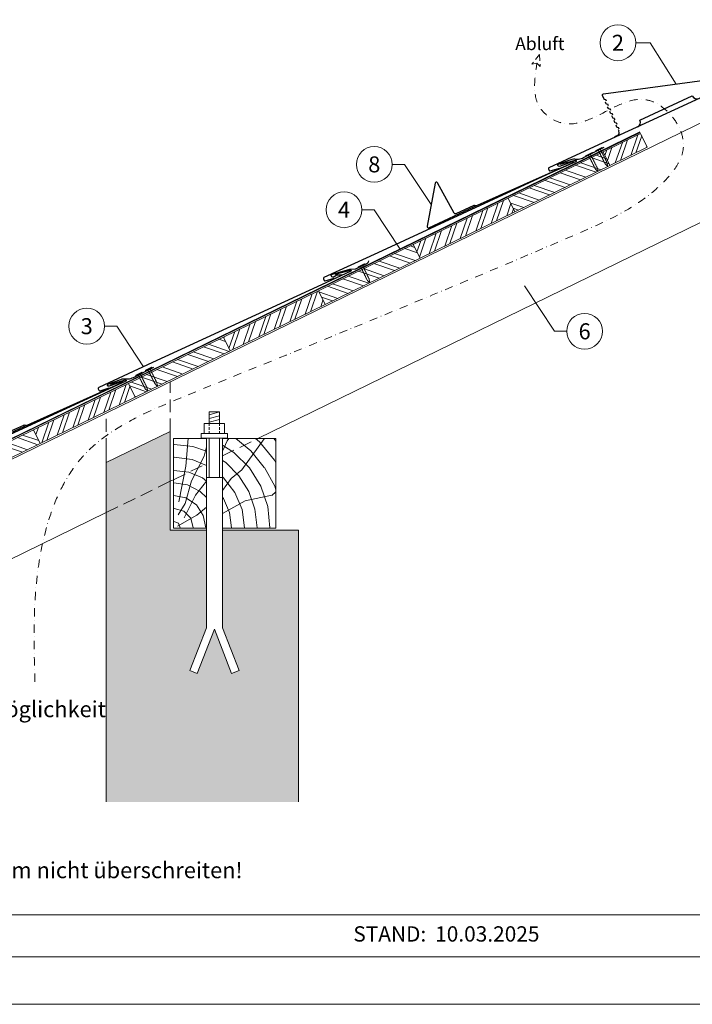
# Model space of a CAD drawing. Units: millimetres. Extents: x 0 to 70034, y 0 to 4832.
# Drawn here: x 23428 to 24479, y 0 to 1537 of the extents above; entities that cross this region are included whole.
import ezdxf
from ezdxf.enums import TextEntityAlignment as Align

# ---------------------------------------------------------------- set-up
doc = ezdxf.new("R2010")
doc.units = ezdxf.units.MM
for name, pattern in [('ACDINTGL', [3, 2, -1]), ('GESTRICHELT', [0.75, 0.5, -0.25]), ('STRICHPUNKT', [25.4, 12.7, -6.35, 0, -6.35]), ('Trennlage', [30, 12, -18])]:
    doc.linetypes.add(name, pattern=pattern)
for name, color, linetype, lineweight, true_color in [('01_PREFA-Dachprodukt', 12, 'Continuous', 25, 0xe1000f), ('01_PREFA-Hafte', 11, 'Continuous', 25, 0xff7f7f), ('02_Nägel', 11, 'Continuous', 15, 0xff7f7f), ('02_PREFA-Schneefang', 11, 'Continuous', 25, 0xff7f7f), ('04_Trennlage', 251, 'Continuous', 25, 0x505f69), ('04_Trennlage_Linie', 251, 'Continuous', 0, 0x505f69), ('06_Holz', 252, 'Continuous', 15, 0x8296a0), ('06_Holzschfraffur', 254, 'Continuous', 13, 0xdce6eb), ('07_Mauerwerk', 252, 'Continuous', 15, 0x8296a0), ('07_Mauerwerkschraffur', 254, 'Continuous', 13, 0xdce6eb), ('08_Bemassung', 251, 'Continuous', 5, 0x505f69), ('09_Luft', 252, 'Continuous', 5, 0x8296a0), ('10_Blattrahmen', 18, 'Continuous', 20, 0x000000), ('99_Text_3_DE', 251, 'Continuous', 5, 0x505f69)]:
    doc.layers.add(name, color=color, linetype=linetype, lineweight=lineweight, true_color=true_color)
doc.layers.add('99_Text_2_DE', color=7, linetype='Continuous')
doc.styles.add('Arial', font='arial.ttf')
doc.styles.add('PREFA_Standard', font='arial.ttf', dxfattribs={"height": 20})
doc.styles.get("Standard").update_dxf_attribs({"font": 'arial.ttf'})
pattern_1 = [(71, (16891.986, -1997.118), (-18.01213, 6.202073), []), (71, (16900.058, -1993.181), (-18.01213, 6.202073), [])]
pattern_2 = [(341, (16891.986, -1997.118), (6.202073, 18.01213), []), (341, (16895.923, -2005.19), (6.202073, 18.01213), [])]

# ---------------------------------------------------------------- blocks, each defined once
blk = doc.blocks.new('A$C4BAB4951')
for p, q in [((-23.7, 0), (-23.7, 0)), ((-23.4, 0.4), (-20.4, 1.3)), ((-20.3, 1.3), (-19.6, 1.4)), ((-3.7, 1.5), (-0.4, 1.5)), ((-0.4, 1.5), (0, 2)), ((-0.4, -1.5), (-0.4, 1.5)), ((0, -4.3), (0, 4.3)), ((0.7, -4.3), (0.7, 4.3)), ((-23.4, -0.4), (-20.4, -1.3)), ((-20.3, -1.3), (-19.6, -1.4)), ((-3.7, -1.5), (-0.4, -1.5)), ((-0.4, -1.5), (0, -2))]:
    blk.add_line(p, q)
at = {"extrusion": (0, 0, -1)}
for centre, radius, start, end in [((23.3, 0), 0.4, 360, 73.5064), ((20.3, 0.9), 0.4, 73.5064, 85.188), ((19.6, 1.9), 0.553, 244.5196, 270), ((18.6, -0.2), 1.8, 64.5196, 71.6711), ((19.1, 1.3), 0.17, 71.6711, 153.7368), ((18.9, 1.4), 0.0923, 267.8027, 333.7368), ((18.9, 1.9), 0.552, 244.5057, 269.6735), ((17.8, -0.2), 1.8, 64.5196, 71.6711), ((18.4, 1.3), 0.17, 71.6711, 153.7368), ((18.1, 1.4), 0.0923, 267.8027, 333.7368), ((18.1, 1.9), 0.551, 244.4964, 269.3324), ((17.1, -0.2), 1.8, 64.5196, 71.6711), ((17.6, 1.3), 0.17, 71.6711, 153.7368), ((17.4, 1.4), 0.0923, 267.8027, 333.7368), ((17.4, 1.9), 0.552, 244.5062, 269.673), ((16.4, -0.2), 1.8, 64.5196, 71.6711), ((16.9, 1.3), 0.17, 71.6711, 153.7368), ((16.7, 1.4), 0.0923, 267.8027, 333.7368), ((16.7, 1.9), 0.551, 244.4964, 269.3324), ((15.6, -0.2), 1.8, 64.5196, 71.6711), ((16.2, 1.3), 0.17, 71.6711, 153.7368), ((15.9, 1.4), 0.0923, 267.8027, 333.7368), ((15.9, 1.9), 0.552, 244.5057, 269.6735), ((14.9, -0.2), 1.8, 64.5196, 71.6711), ((15.4, 1.3), 0.17, 71.6711, 153.7368), ((15.2, 1.4), 0.0923, 267.8027, 333.7368), ((15.2, 1.9), 0.551, 244.4964, 269.3324), ((14.2, -0.2), 1.8, 64.5196, 71.6711), ((14.7, 1.3), 0.17, 71.6711, 153.7368), ((14.5, 1.4), 0.0923, 267.8027, 333.7368), ((14.5, 1.9), 0.552, 244.5057, 269.6735), ((13.4, -0.2), 1.8, 64.5196, 71.6711), ((14, 1.3), 0.17, 71.6711, 153.7368), ((13.7, 1.4), 0.0923, 267.8027, 333.7368), ((13.7, 1.9), 0.551, 244.4964, 269.3324), ((12.7, -0.2), 1.8, 64.5196, 71.6711), ((13.2, 1.3), 0.17, 71.6711, 153.7368), ((13, 1.4), 0.0923, 267.8027, 333.7368), ((13, 1.9), 0.552, 244.5057, 269.6735), ((12, -0.2), 1.8, 64.5196, 71.6711), ((12.5, 1.3), 0.17, 71.6711, 153.7368), ((12.3, 1.4), 0.0923, 267.8027, 333.7368), ((12.2, 1.9), 0.57, 244.7073, 270.3706), ((11.2, -0.2), 1.8, 64.5196, 71.6711), ((11.7, 1.3), 0.17, 71.6711, 153.7368), ((11.5, 1.4), 0.0923, 267.8027, 333.7368), ((11.5, 1.9), 0.551, 244.4964, 269.3324), ((10.5, -0.2), 1.8, 64.5196, 71.6711), ((11, 1.3), 0.17, 71.6711, 153.7368), ((10.8, 1.4), 0.0923, 267.8027, 333.7368), ((10.8, 1.9), 0.552, 244.5057, 269.6735), ((9.8, -0.2), 1.8, 64.5196, 71.6711), ((10.3, 1.3), 0.17, 71.6711, 153.7368), ((10, 1.4), 0.0923, 267.8027, 333.7368), ((10, 1.9), 0.551, 244.4964, 269.3324), ((9, -0.2), 1.8, 64.5196, 71.6711), ((9.5, 1.3), 0.17, 71.6711, 153.7368), ((9.3, 1.4), 0.0923, 267.8027, 333.7368), ((9.3, 1.9), 0.552, 244.5062, 269.673), ((8.3, -0.2), 1.8, 64.5196, 71.6711), ((8.8, 1.3), 0.17, 71.6711, 153.7368), ((8.6, 1.4), 0.0923, 267.8027, 333.7368), ((8.6, 1.9), 0.551, 244.4984, 269.3304), ((7.6, -0.2), 1.8, 64.5196, 71.6711), ((8.1, 1.3), 0.17, 71.6711, 153.7368), ((7.8, 1.4), 0.0923, 267.8027, 333.7368), ((7.8, 1.9), 0.552, 244.5057, 269.6735), ((6.8, -0.2), 1.8, 64.5196, 71.6711), ((7.3, 1.3), 0.17, 71.6711, 153.7368), ((7.1, 1.4), 0.0923, 267.8027, 333.7368), ((7.1, 1.9), 0.551, 244.4964, 269.3324), ((6.1, -0.2), 1.8, 64.5196, 71.6711), ((6.6, 1.3), 0.17, 71.6711, 153.7368), ((6.4, 1.4), 0.0923, 267.8027, 333.7368), ((6.4, 1.9), 0.552, 244.5057, 269.6735), ((5.4, -0.2), 1.8, 64.5196, 71.6711), ((5.9, 1.3), 0.17, 71.6711, 153.7368), ((5.6, 1.4), 0.0923, 267.8027, 333.7368), ((5.6, 1.9), 0.552, 244.5057, 269.6735), ((4.6, -0.2), 1.8, 64.5196, 71.6711), ((5.1, 1.3), 0.17, 71.6711, 153.7368), ((4.9, 1.4), 0.0923, 267.8027, 333.7368), ((4.9, 1.9), 0.551, 244.4964, 269.3324), ((3.9, -0.2), 1.8, 64.5196, 71.6711), ((4.4, 1.3), 0.17, 71.6711, 153.7368), ((4.2, 1.4), 0.0923, 267.8027, 333.7368), ((4.2, 1.9), 0.552, 244.5057, 269.6735), ((3.2, -0.2), 1.8, 64.5196, 71.6711), ((3.7, 1.3), 0.17, 71.6711, 90), ((-0.3, 4.3), 0.35, 0, 180), ((23.3, 0), 0.4, 286.4936, 0), ((20.3, -0.9), 0.4, 274.812, 286.4936), ((19.6, -1.9), 0.553, 90, 115.4804), ((18.6, 0.2), 1.8, 288.3289, 295.4804), ((19.1, -1.3), 0.17, 206.2632, 288.3289), ((18.9, -1.4), 0.0923, 26.2632, 92.1973), ((18.9, -1.9), 0.552, 90.3265, 115.4943), ((17.8, 0.2), 1.8, 288.3289, 295.4804), ((18.4, -1.3), 0.17, 206.2632, 288.3289), ((18.1, -1.4), 0.0923, 26.2632, 92.1973), ((18.1, -1.9), 0.551, 90.6676, 115.5036), ((17.1, 0.2), 1.8, 288.3289, 295.4804), ((17.6, -1.3), 0.17, 206.2632, 288.3289), ((17.4, -1.4), 0.0923, 26.2632, 92.1973), ((17.4, -1.9), 0.552, 90.327, 115.4938), ((16.4, 0.2), 1.8, 288.3289, 295.4804), ((16.9, -1.3), 0.17, 206.2632, 288.3289), ((16.7, -1.4), 0.0923, 26.2632, 92.1973), ((16.7, -1.9), 0.551, 90.6676, 115.5036), ((15.6, 0.2), 1.8, 288.3289, 295.4804), ((16.2, -1.3), 0.17, 206.2632, 288.3289), ((15.9, -1.4), 0.0923, 26.2632, 92.1973), ((15.9, -1.9), 0.552, 90.3265, 115.4943), ((14.9, 0.2), 1.8, 288.3289, 295.4804), ((15.4, -1.3), 0.17, 206.2632, 288.3289), ((15.2, -1.4), 0.0923, 26.2632, 92.1973), ((15.2, -1.9), 0.551, 90.6676, 115.5036), ((14.2, 0.2), 1.8, 288.3289, 295.4804), ((14.7, -1.3), 0.17, 206.2632, 288.3289), ((14.5, -1.4), 0.0923, 26.2632, 92.1973), ((14.5, -1.9), 0.552, 90.3265, 115.4943), ((13.4, 0.2), 1.8, 288.3289, 295.4804), ((14, -1.3), 0.17, 206.2632, 288.3289), ((13.7, -1.4), 0.0923, 26.2632, 92.1973), ((13.7, -1.9), 0.551, 90.6676, 115.5036), ((12.7, 0.2), 1.8, 288.3289, 295.4804), ((13.2, -1.3), 0.17, 206.2632, 288.3289), ((13, -1.4), 0.0923, 26.2632, 92.1973), ((13, -1.9), 0.552, 90.3265, 115.4943), ((12, 0.2), 1.8, 288.3289, 295.4804), ((12.5, -1.3), 0.17, 206.2632, 288.3289), ((12.3, -1.4), 0.0923, 26.2632, 92.1973), ((12.2, -1.9), 0.57, 89.6294, 115.2927), ((11.2, 0.2), 1.8, 288.3289, 295.4804), ((11.7, -1.3), 0.17, 206.2632, 288.3289), ((11.5, -1.4), 0.0923, 26.2632, 92.1973), ((11.5, -1.9), 0.551, 90.6676, 115.5036), ((10.5, 0.2), 1.8, 288.3289, 295.4804), ((11, -1.3), 0.17, 206.2632, 288.3289), ((10.8, -1.4), 0.0923, 26.2632, 92.1973), ((10.8, -1.9), 0.552, 90.3265, 115.4943), ((9.8, 0.2), 1.8, 288.3289, 295.4804), ((10.3, -1.3), 0.17, 206.2632, 288.3289), ((10, -1.4), 0.0923, 26.2632, 92.1973), ((10, -1.9), 0.551, 90.6676, 115.5036), ((9, 0.2), 1.8, 288.3289, 295.4804), ((9.5, -1.3), 0.17, 206.2632, 288.3289), ((9.3, -1.4), 0.0923, 26.2632, 92.1973), ((9.3, -1.9), 0.552, 90.327, 115.4938), ((8.3, 0.2), 1.8, 288.3289, 295.4804), ((8.8, -1.3), 0.17, 206.2632, 288.3289), ((8.6, -1.4), 0.0923, 26.2632, 92.1973), ((8.6, -1.9), 0.551, 90.6696, 115.5016), ((7.6, 0.2), 1.8, 288.3289, 295.4804), ((8.1, -1.3), 0.17, 206.2632, 288.3289), ((7.8, -1.4), 0.0923, 26.2632, 92.1973), ((7.8, -1.9), 0.552, 90.3265, 115.4943), ((6.8, 0.2), 1.8, 288.3289, 295.4804), ((7.3, -1.3), 0.17, 206.2632, 288.3289), ((7.1, -1.4), 0.0923, 26.2632, 92.1973), ((7.1, -1.9), 0.551, 90.6676, 115.5036), ((6.1, 0.2), 1.8, 288.3289, 295.4804), ((6.6, -1.3), 0.17, 206.2632, 288.3289), ((6.4, -1.4), 0.0923, 26.2632, 92.1973), ((6.4, -1.9), 0.552, 90.3265, 115.4943), ((5.4, 0.2), 1.8, 288.3289, 295.4804), ((5.9, -1.3), 0.17, 206.2632, 288.3289), ((5.6, -1.4), 0.0923, 26.2632, 92.1973), ((5.6, -1.9), 0.552, 90.3265, 115.4943), ((4.6, 0.2), 1.8, 288.3289, 295.4804), ((5.1, -1.3), 0.17, 206.2632, 288.3289), ((4.9, -1.4), 0.0923, 26.2632, 92.1973), ((4.9, -1.9), 0.551, 90.6676, 115.5036), ((3.9, 0.2), 1.8, 288.3289, 295.4804), ((4.4, -1.3), 0.17, 206.2632, 288.3289), ((4.2, -1.4), 0.0923, 26.2632, 92.1973), ((4.2, -1.9), 0.552, 90.3265, 115.4943), ((3.2, 0.2), 1.8, 288.3289, 295.4804), ((3.7, -1.3), 0.17, 270, 288.3289), ((-0.3, -4.3), 0.35, 180, 360)]:
    blk.add_arc(centre, radius, start, end, dxfattribs=at)
blk = doc.blocks.new('A$C4A8B3BAE')
at = {"layer": '01_PREFA-Dachprodukt'}
for p, q in [((4, 10.6), (85.9, 47.8)), ((-31.3, -13.3), (-35.9, -15.4)), ((-28.8, -6.7), (-29.8, -4.6))]:
    blk.add_line(p, q, dxfattribs=at)
for points in [[(-48.2, 40.6), (-48.8, 41.9), (-48.8, 41.9), (-48.8, 41.9), (-48.8, 41.9), (-48.8, 41.9), (-48.8, 42), (-48.8, 42), (-48.8, 42), (-48.8, 42), (-48.8, 42), (-48.8, 42), (-48.8, 42), (-48.9, 42), (-48.9, 42), (-48.9, 42.1), (-48.9, 42.1), (-48.9, 42.1), (-48.9, 42.1), (-48.9, 42.1), (-48.9, 42.1), (-48.9, 42.1), (-48.9, 42.1), (-48.9, 42.1), (-48.9, 42.1), (-49, 42.2), (-49, 42.2), (-49, 42.2), (-49, 42.2), (-49, 42.2), (-49, 42.2), (-49, 42.2), (-49, 42.2), (-49, 42.2, 0.08982), (-49.3, 42.4), (-51.2, 43.1, -0.031891), (-51.3, 43.2), (-51.4, 43.2), (-51.4, 43.2), (-51.4, 43.2), (-51.4, 43.2), (-51.4, 43.2), (-51.4, 43.2), (-51.5, 43.3), (-51.5, 43.3), (-51.5, 43.3), (-51.5, 43.3), (-51.5, 43.3), (-51.5, 43.3), (-51.6, 43.3), (-51.6, 43.4), (-51.6, 43.4), (-51.6, 43.4), (-51.6, 43.4), (-51.6, 43.4), (-51.6, 43.4), (-51.7, 43.4), (-51.7, 43.5), (-51.7, 43.5), (-51.7, 43.5), (-51.7, 43.5), (-51.7, 43.5), (-51.7, 43.5), (-51.7, 43.6), (-51.7, 43.6), (-51.8, 43.6), (-51.8, 43.6), (-51.8, 43.6), (-51.8, 43.6), (-54.3, 49.1, -0.504798), (-52.7, 51.9), (174.6, 81.3, 0.074919), (178.9, 82.6), (196.2, 90.4)], [(-44.9, 33.3), (-45.5, 34.6), (-45.5, 34.6), (-45.5, 34.6), (-45.5, 34.7), (-45.5, 34.7), (-45.5, 34.7), (-45.5, 34.7), (-45.5, 34.7), (-45.5, 34.7), (-45.5, 34.7), (-45.5, 34.7), (-45.5, 34.7), (-45.5, 34.8), (-45.5, 34.8), (-45.6, 34.8), (-45.6, 34.8), (-45.6, 34.8), (-45.6, 34.8), (-45.6, 34.8), (-45.6, 34.8), (-45.6, 34.8), (-45.6, 34.8), (-45.6, 34.9), (-45.6, 34.9), (-45.6, 34.9), (-45.6, 34.9), (-45.7, 34.9), (-45.7, 34.9), (-45.7, 34.9), (-45.7, 34.9), (-45.7, 34.9), (-45.7, 34.9), (-45.7, 35, 0.08982), (-46, 35.1), (-47.9, 35.8, -0.031891), (-48, 35.9), (-48, 35.9), (-48.1, 35.9), (-48.1, 35.9), (-48.1, 35.9), (-48.1, 35.9), (-48.1, 36), (-48.1, 36), (-48.2, 36), (-48.2, 36), (-48.2, 36), (-48.2, 36), (-48.2, 36), (-48.2, 36.1), (-48.3, 36.1), (-48.3, 36.1), (-48.3, 36.1), (-48.3, 36.1), (-48.3, 36.1), (-48.3, 36.1), (-48.3, 36.2), (-48.4, 36.2), (-48.4, 36.2), (-48.4, 36.2), (-48.4, 36.2), (-48.4, 36.2), (-48.4, 36.3), (-48.4, 36.3), (-48.4, 36.3), (-48.4, 36.3), (-48.4, 36.3), (-48.4, 36.3), (-48.5, 36.4), (-49.7, 39.1)], [(-41.5, 26), (-42.1, 27.3), (-42.1, 27.3), (-42.2, 27.4), (-42.2, 27.4), (-42.2, 27.4), (-42.2, 27.4), (-42.2, 27.4), (-42.2, 27.4), (-42.2, 27.4), (-42.2, 27.4), (-42.2, 27.5), (-42.2, 27.5), (-42.2, 27.5), (-42.2, 27.5), (-42.2, 27.5), (-42.2, 27.5), (-42.2, 27.5), (-42.3, 27.5), (-42.3, 27.5), (-42.3, 27.5), (-42.3, 27.6), (-42.3, 27.6), (-42.3, 27.6), (-42.3, 27.6), (-42.3, 27.6), (-42.3, 27.6), (-42.3, 27.6), (-42.3, 27.6), (-42.4, 27.6), (-42.4, 27.6), (-42.4, 27.7), (-42.4, 27.7), (-42.4, 27.7, 0.08982), (-42.7, 27.9), (-44.6, 28.6, -0.031891), (-44.7, 28.6), (-44.7, 28.6), (-44.7, 28.6), (-44.8, 28.6), (-44.8, 28.7), (-44.8, 28.7), (-44.8, 28.7), (-44.8, 28.7), (-44.8, 28.7), (-44.9, 28.7), (-44.9, 28.7), (-44.9, 28.7), (-44.9, 28.8), (-44.9, 28.8), (-44.9, 28.8), (-45, 28.8), (-45, 28.8), (-45, 28.8), (-45, 28.9), (-45, 28.9), (-45, 28.9), (-45, 28.9), (-45, 28.9), (-45.1, 28.9), (-45.1, 29), (-45.1, 29), (-45.1, 29), (-45.1, 29), (-45.1, 29), (-45.1, 29), (-45.1, 29), (-45.1, 29.1), (-45.1, 29.1), (-46.4, 31.8)], [(-38.2, 18.8), (-38.8, 20.1), (-38.8, 20.1), (-38.8, 20.1), (-38.8, 20.1), (-38.8, 20.1), (-38.9, 20.1), (-38.9, 20.1), (-38.9, 20.1), (-38.9, 20.2), (-38.9, 20.2), (-38.9, 20.2), (-38.9, 20.2), (-38.9, 20.2), (-38.9, 20.2), (-38.9, 20.2), (-38.9, 20.2), (-38.9, 20.2), (-38.9, 20.2), (-38.9, 20.3), (-39, 20.3), (-39, 20.3), (-39, 20.3), (-39, 20.3), (-39, 20.3), (-39, 20.3), (-39, 20.3), (-39, 20.3), (-39, 20.4), (-39, 20.4), (-39, 20.4), (-39.1, 20.4), (-39.1, 20.4), (-39.1, 20.4, 0.08982), (-39.4, 20.6), (-41.3, 21.3, -0.031891), (-41.4, 21.3), (-41.4, 21.3), (-41.4, 21.4), (-41.4, 21.4), (-41.4, 21.4), (-41.5, 21.4), (-41.5, 21.4), (-41.5, 21.4), (-41.5, 21.4), (-41.5, 21.4), (-41.6, 21.5), (-41.6, 21.5), (-41.6, 21.5), (-41.6, 21.5), (-41.6, 21.5), (-41.6, 21.5), (-41.6, 21.5), (-41.7, 21.6), (-41.7, 21.6), (-41.7, 21.6), (-41.7, 21.6), (-41.7, 21.6), (-41.7, 21.6), (-41.7, 21.7), (-41.7, 21.7), (-41.8, 21.7), (-41.8, 21.7), (-41.8, 21.7), (-41.8, 21.7), (-41.8, 21.8), (-41.8, 21.8), (-41.8, 21.8), (-41.8, 21.8), (-43.1, 24.5)], [(-34.9, 11.5), (-35.5, 12.8), (-35.5, 12.8), (-35.5, 12.8), (-35.5, 12.8), (-35.5, 12.8), (-35.5, 12.8), (-35.5, 12.8), (-35.5, 12.9), (-35.6, 12.9), (-35.6, 12.9), (-35.6, 12.9), (-35.6, 12.9), (-35.6, 12.9), (-35.6, 12.9), (-35.6, 12.9), (-35.6, 12.9), (-35.6, 13), (-35.6, 13), (-35.6, 13), (-35.6, 13), (-35.6, 13), (-35.7, 13), (-35.7, 13), (-35.7, 13), (-35.7, 13), (-35.7, 13.1), (-35.7, 13.1), (-35.7, 13.1), (-35.7, 13.1), (-35.7, 13.1), (-35.7, 13.1), (-35.7, 13.1), (-35.8, 13.1, 0.08982), (-36.1, 13.3), (-37.9, 14, -0.031891), (-38.1, 14.1), (-38.1, 14.1), (-38.1, 14.1), (-38.1, 14.1), (-38.1, 14.1), (-38.1, 14.1), (-38.2, 14.1), (-38.2, 14.1), (-38.2, 14.1), (-38.2, 14.2), (-38.2, 14.2), (-38.3, 14.2), (-38.3, 14.2), (-38.3, 14.2), (-38.3, 14.2), (-38.3, 14.3), (-38.3, 14.3), (-38.3, 14.3), (-38.4, 14.3), (-38.4, 14.3), (-38.4, 14.3), (-38.4, 14.3), (-38.4, 14.4), (-38.4, 14.4), (-38.4, 14.4), (-38.4, 14.4), (-38.4, 14.4), (-38.5, 14.4), (-38.5, 14.5), (-38.5, 14.5), (-38.5, 14.5), (-38.5, 14.5), (-38.5, 14.5), (-39.7, 17.3)], [(-31.6, 4.2), (-32.2, 5.5), (-32.2, 5.5), (-32.2, 5.5), (-32.2, 5.5), (-32.2, 5.5), (-32.2, 5.6), (-32.2, 5.6), (-32.2, 5.6), (-32.2, 5.6), (-32.2, 5.6), (-32.2, 5.6), (-32.3, 5.6), (-32.3, 5.6), (-32.3, 5.6), (-32.3, 5.7), (-32.3, 5.7), (-32.3, 5.7), (-32.3, 5.7), (-32.3, 5.7), (-32.3, 5.7), (-32.3, 5.7), (-32.3, 5.7), (-32.3, 5.7), (-32.4, 5.8), (-32.4, 5.8), (-32.4, 5.8), (-32.4, 5.8), (-32.4, 5.8), (-32.4, 5.8), (-32.4, 5.8), (-32.4, 5.8), (-32.4, 5.8), (-32.4, 5.8, 0.08982), (-32.7, 6), (-34.6, 6.7, -0.031891), (-34.7, 6.8), (-34.8, 6.8), (-34.8, 6.8), (-34.8, 6.8), (-34.8, 6.8), (-34.8, 6.8), (-34.8, 6.8), (-34.9, 6.9), (-34.9, 6.9), (-34.9, 6.9), (-34.9, 6.9), (-34.9, 6.9), (-34.9, 6.9), (-35, 6.9), (-35, 7), (-35, 7), (-35, 7), (-35, 7), (-35, 7), (-35, 7), (-35.1, 7.1), (-35.1, 7.1), (-35.1, 7.1), (-35.1, 7.1), (-35.1, 7.1), (-35.1, 7.1), (-35.1, 7.1), (-35.1, 7.2), (-35.1, 7.2), (-35.2, 7.2), (-35.2, 7.2), (-35.2, 7.2), (-35.2, 7.2), (-36.4, 10)], [(-28.3, -3.1), (-28.9, -1.8), (-28.9, -1.8), (-28.9, -1.8), (-28.9, -1.7), (-28.9, -1.7), (-28.9, -1.7), (-28.9, -1.7), (-28.9, -1.7), (-28.9, -1.7), (-28.9, -1.7), (-28.9, -1.7), (-28.9, -1.7), (-28.9, -1.6), (-28.9, -1.6), (-29, -1.6), (-29, -1.6), (-29, -1.6), (-29, -1.6), (-29, -1.6), (-29, -1.6), (-29, -1.6), (-29, -1.5), (-29, -1.5), (-29, -1.5), (-29, -1.5), (-29, -1.5), (-29.1, -1.5), (-29.1, -1.5), (-29.1, -1.5), (-29.1, -1.5), (-29.1, -1.5), (-29.1, -1.4), (-29.1, -1.4, 0.08982), (-29.4, -1.3), (-31.3, -0.6, -0.031891), (-31.4, -0.5), (-31.4, -0.5), (-31.5, -0.5), (-31.5, -0.5), (-31.5, -0.5), (-31.5, -0.4), (-31.5, -0.4), (-31.5, -0.4), (-31.6, -0.4), (-31.6, -0.4), (-31.6, -0.4), (-31.6, -0.4), (-31.6, -0.4), (-31.6, -0.3), (-31.7, -0.3), (-31.7, -0.3), (-31.7, -0.3), (-31.7, -0.3), (-31.7, -0.3), (-31.7, -0.2), (-31.7, -0.2), (-31.8, -0.2), (-31.8, -0.2), (-31.8, -0.2), (-31.8, -0.2), (-31.8, -0.1), (-31.8, -0.1), (-31.8, -0.1), (-31.8, -0.1), (-31.8, -0.1), (-31.8, -0.1), (-31.9, -0.1), (-31.9, 0), (-33.1, 2.7)]]:
    blk.add_lwpolyline(points, format="xyb", dxfattribs=at)
for centre, radius, start, end in [((93.2, 51.1), 8, 204.4142, 294.4142), ((-3.3, 7.3), 8, 294.4142, 24.4142), ((-33.4, -8.8), 5, 294.5149, 24.5149)]:
    blk.add_arc(centre, radius, start, end, dxfattribs=at)
blk = doc.blocks.new('A$C303698f2')
at = {"layer": '10_Blattrahmen'}
for p, q in [((666.01, -440.96), (28.02, -440.96)), ((28.02, -455.06), (666.01, -455.06))]:
    blk.add_line(p, q, dxfattribs=at)
blk.add_lwpolyline([(666.01, -470.92), (666.01, 0), (0, 0), (0, -470.92)], close=True, dxfattribs=at)

msp = doc.modelspace()

# ---------------------------------------------------------------- hatches: boundary and pattern name
at = {"layer": '06_Holzschfraffur'}
h = msp.add_hatch(dxfattribs=at)
h.set_pattern_fill('ANSI32', color=256, scale=2, angle=26, style=0)
h.set_pattern_definition(pattern_1)
h.paths.add_polyline_path([(24408.32, 1337.71), (24397.799, 1359.281), (24339.346, 1330.771), (24349.867, 1309.2)])
h = msp.add_hatch(dxfattribs=at)
h.set_pattern_fill('ANSI32', color=256, scale=2, angle=296, style=0)
h.set_pattern_definition(pattern_2)
h.paths.add_polyline_path([(24191.045, 1258.44), (24201.566, 1236.869), (24349.867, 1309.2), (24339.346, 1330.771)])
h = msp.add_hatch(dxfattribs=at)
h.set_pattern_fill('ANSI32', color=256, scale=2, angle=26, style=0)
h.set_pattern_definition(pattern_1)
h.paths.add_polyline_path([(24201.566, 1236.869), (24191.045, 1258.44), (24042.744, 1186.109), (24053.265, 1164.538)])
h = msp.add_hatch(dxfattribs=at)
h.set_pattern_fill('ANSI32', color=256, scale=2, angle=296, style=0)
h.set_pattern_definition(pattern_2)
h.paths.add_polyline_path([(23894.443, 1113.778), (23904.964, 1092.207), (24053.265, 1164.538), (24042.744, 1186.109)])
h = msp.add_hatch(dxfattribs=at)
h.set_pattern_fill('ANSI32', color=256, scale=2, angle=26, style=0)
h.set_pattern_definition(pattern_1)
h.paths.add_polyline_path([(23904.964, 1092.207), (23894.443, 1113.778), (23746.142, 1041.446), (23756.663, 1019.875)])
h = msp.add_hatch(dxfattribs=at)
h.set_pattern_fill('ANSI32', color=256, scale=2, angle=296, style=0)
h.set_pattern_definition(pattern_2)
h.paths.add_polyline_path([(23597.841, 969.115), (23608.362, 947.544), (23756.663, 1019.875), (23746.142, 1041.446)])
h = msp.add_hatch(dxfattribs=at)
h.set_pattern_fill('ANSI32', color=256, scale=2, angle=26, style=0)
h.set_pattern_definition(pattern_1)
h.paths.add_polyline_path([(23608.362, 947.544), (23597.841, 969.115), (23449.54, 896.784), (23460.061, 875.213)])
h = msp.add_hatch(dxfattribs=at)
h.set_pattern_fill('ANSI32', color=256, scale=2, angle=296, style=0)
h.set_pattern_definition(pattern_2)
h.paths.add_polyline_path([(23460.061, 875.213), (23449.54, 896.784), (23301.239, 824.453), (23311.76, 802.882)])
h = msp.add_hatch(dxfattribs=at)
h.set_pattern_fill('HOLZ', color=256)
h.set_pattern_definition([(113, (23678.2, 743.1), (-920.5, -390.7), [7.65, -1000]), (158, (23675.2, 750.2), (-374.6, -927.2), [7.65, -1000]), (104, (23698.2, 743.1), (-970.3, -241.9), [15.46, -1000]), (135, (23694.5, 758.1), (-707.1, -707.1), [15.46, -1000]), (165, (23683.5, 769), (-258.8, -965.9), [15.6, -1000]), (102, (23718.2, 743.1), (-978.1, -207.9), [19.66, -1000]), (123, (23714.1, 762.4), (-838.7, -544.6), [19.66, -1000]), (146, (23703.4, 778.8), (-559.2, -829), [19.9, -1000]), (169, (23686.9, 790), (-190.8, -981.6), [19.27, -1000]), (100, (23738.2, 743.1), (-984.8, -173.6), [21.83, -1000]), (116, (23734.4, 764.6), (-898.8, -438.4), [21.9, -1000]), (135, (23724.8, 784.3), (-707.1, -707.1), [21.97, -1000]), (153, (23709.3, 799.9), (-454, -891), [22.05, -1000]), (171, (23689.6, 809.9), (-156.4, -987.7), [21.73, -1000]), (98, (23758.2, 743.1), (-990.3, -139.2), [24.17, -1000]), (113, (23754.8, 767.1), (-920.5, -390.7), [23.5, -1000]), (128, (23745.6, 788.7), (-788, -615.7), [22.54, -1000]), (143, (23731.8, 806.4), (-601.8, -798.6), [24, -1000]), (157, (23712.6, 820.9), (-390.7, -920.5), [23.1, -1000]), (173, (23691.3, 829.9), (-121.9, -992.5), [23.66, -1000]), (97, (23778.2, 743.1), (-992.5, -121.9), [28.9, -1000]), (113, (23774.7, 771.8), (-920.5, -390.7), [28.85, -1000]), (128, (23763.4, 798.4), (-788, -615.7), [28.96, -1000]), (142, (23745.6, 821.2), (-615.7, -788), [28.45, -1000]), (158, (23723.2, 838.7), (-374.6, -927.2), [28.77, -1000]), (172, (23696.5, 849.5), (-139.2, -990.3), [28.3, -1000]), (97, (23798.2, 743.1), (-992.5, -121.9), [29.43, -1000]), (109, (23794.6, 772.3), (-945.5, -325.6), [28.9, -1000]), (122, (23785.2, 799.7), (-848, -529.9), [29, -1000]), (135, (23769.8, 824.3), (-707.1, -707.1), [29.2, -1000]), (147, (23749.2, 844.9), (-544.6, -838.7), [28.87, -1000]), (161, (23724.9, 860.7), (-325.6, -945.5), [28.8, -1000]), (174, (23697.7, 870), (-104.5, -994.5), [29.5, -1000]), (96, (23818.2, 743.1), (-994.5, -104.5), [33.56, -1000]), (109, (23814.7, 776.5), (-945.5, -325.6), [33.67, -1000]), (122, (23803.7, 808.3), (-848, -529.9), [33.34, -1000]), (135, (23786.1, 836.6), (-707.1, -707.1), [34.2, -1000]), (148, (23761.9, 860.8), (-529.9, -848), [33.7, -1000]), (161, (23733.3, 878.6), (-325.6, -945.5), [32.85, -1000]), (173, (23702.2, 889.3), (-121.9, -992.5), [33.8, -1000]), (95, (23838.2, 743.1), (-996.2, -87.2), [33.36, -1000]), (107, (23835.3, 776.3), (-956.3, -292.4), [33.26, -1000]), (119, (23825.6, 808.2), (-874.6, -484.8), [33.3, -1000]), (129, (23809.4, 837.3), (-777.1, -629.3), [33.44, -1000]), (141, (23788.4, 863.3), (-629.3, -777.1), [32.7, -1000]), (152, (23763, 883.8), (-469.5, -882.9), [33.64, -1000]), (163, (23733.3, 899.6), (-292.4, -956.3), [33.45, -1000]), (174, (23701.3, 909.4), (-104.5, -994.5), [33.4, -1000]), (96, (23858.2, 743.1), (-994.5, -104.5), [37.4, -1000]), (107, (23854.3, 780.3), (-956.3, -292.4), [36.85, -1000]), (119, (23843.5, 815.6), (-874.6, -484.8), [37.9, -1000]), (129, (23825.1, 848.7), (-777.1, -629.3), [36.7, -1000]), (141, (23802.1, 877.2), (-629.3, -777.1), [37.6, -1000]), (152, (23772.8, 900.9), (-469.5, -882.9), [37.53, -1000]), (163, (23739.7, 918.5), (-292.4, -956.3), [36.45, -1000]), (174, (23704.9, 929.1), (-104.5, -994.5), [37.4, -1000]), (117, (23864.3, 818.1), (-891, -454), [41.7, -1000]), (128, (23845.4, 855.2), (-788, -615.7), [42.37, -1000]), (139, (23819.3, 888.6), (-656.1, -754.7), [42.2, -1000]), (151, (23787.5, 916.3), (-484.8, -874.6), [41.94, -1000]), (163, (23750.8, 936.6), (-292.4, -956.3), [42.46, -1000]), (174, (23710.2, 949.1), (-104.5, -994.5), [42.46, -1000]), (126, (23864.3, 863.2), (-809, -587.8), [38.66, -1000]), (136, (23841.6, 894.5), (-694.7, -719.3), [39.7, -1000]), (146, (23813.1, 922), (-559.2, -829), [38.77, -1000]), (155, (23780.9, 943.7), (-422.6, -906.3), [39.17, -1000]), (166, (23745.4, 960.3), (-241.9, -970.3), [39.7, -1000]), (175, (23706.9, 969.9), (-87.2, -996.2), [38.64, -1000]), (134, (23864.3, 898.1), (-719.3, -694.7), [45.33, -1000]), (144, (23832.9, 930.7), (-587.8, -809), [44.07, -1000]), (154, (23797.2, 956.6), (-438.4, -898.8), [45.7, -1000]), (165, (23756.1, 976.6), (-258.8, -965.9), [44.8, -1000]), (175, (23712.9, 988.2), (-87.2, -996.2), [45.3, -1000]), (138, (23864.3, 928.6), (-669.1, -743.1), [43.8, -1000]), (147, (23831.8, 957.9), (-544.6, -838.7), [43.5, -1000]), (157, (23795.3, 981.6), (-390.7, -920.5), [44.25, -1000]), (166, (23754.6, 998.9), (-241.9, -970.3), [43.6, -1000]), (176, (23712.2, 1009.5), (-69.8, -997.6), [44.17, -1000]), (142, (23864.3, 956.7), (-615.7, -788), [43.3, -1000]), (151, (23830.2, 983.3), (-484.8, -874.6), [43.1, -1000]), (159, (23792.5, 1004.2), (-358.4, -933.6), [42.36, -1000]), (167, (23753, 1019.4), (-225, -974.4), [43.67, -1000]), (176, (23710.4, 1029.2), (-69.8, -997.6), [42.76, -1000]), (146, (23864.3, 983.1), (-559.2, -829), [52.53, -1000]), (156, (23820.8, 1012.5), (-406.7, -913.5), [53.74, -1000]), (165, (23771.7, 1034.4), (-258.8, -965.9), [53.2, -1000]), (175, (23720.3, 1048.1), (-87.2, -996.2), [52.6, -1000]), (79, (23675.7, 783.6), (-981.6, 190.8), [57, -1000]), (85, (23686.6, 839.5), (-996.2, 87.2), [62.04, -1000]), (96, (23692, 901.3), (-994.5, -104.5), [59.4, -1000]), (79, (23685.8, 960.4), (-981.6, 190.8), [85.64, -1000]), (58, (23674.8, 763.3), (-848, 529.9), [20.7, -1000]), (74, (23685.7, 780.8), (-961.3, 275.6), [36.9, -1000]), (63, (23695.9, 816.3), (-891, 454), [43.4, -1000]), (77, (23715.6, 855), (-974.4, 225), [76.8, -1000]), (66, (23732.9, 929.8), (-913.5, 406.7), [64.13, -1000]), (77, (23759, 988.4), (-974.4, 225), [56.53, -1000]), (63, (23684, 758.6), (-891, 454), [39.94, -1000]), (52, (23702.1, 794.2), (-788, 615.7), [39.7, -1000]), (65, (23726.5, 825.5), (-906.3, 422.6), [58.94, -1000]), (52, (23751.4, 878.9), (-788, 615.7), [39.77, -1000]), (72, (23775.9, 910.2), (-951.1, 309), [43.03, -1000]), (61, (23789.2, 951.1), (-874.6, 484.8), [55.1, -1000]), (69, (23815.9, 999.3), (-933.6, 358.4), [43.4, -1000]), (30, (23673.7, 745.4), (-500, 866), [35.25, -1000]), (40, (23704.2, 763), (-642.8, 766), [39.47, -1000]), (54, (23734.5, 788.4), (-809, 587.8), [39.23, -1000]), (39, (23757.5, 820.1), (-629.3, 777.1), [21.35, -1000]), (54, (23774.1, 833.5), (-809, 587.8), [59.9, -1000]), (44, (23809.3, 882), (-694.7, 719.3), [31.95, -1000]), (63, (23832.3, 904.2), (-891, 454), [51.2, -1000]), (29, (23724.4, 754.4), (-484.8, 874.6), [63.1, -1000]), (12, (23779.6, 785), (-207.9, 978.1), [42.26, -1000]), (39, (23820.9, 793.7), (-629.3, 777.1), [39.44, -1000])])
h.paths.add_polyline_path([(23719.58, 825.333), (23668.193, 814.41), (23668.193, 743.118), (23719.58, 743.118)])
h.paths.add_polyline_path([(23719.58, 883.118), (23668.193, 883.118), (23668.193, 814.41), (23719.58, 825.333)])
h.paths.add_polyline_path([(23828.193, 848.419), (23828.193, 883.118), (23744.58, 883.118), (23744.58, 830.647)])
h.paths.add_polyline_path([(23828.193, 848.419), (23744.58, 830.647), (23744.58, 743.118), (23828.193, 743.118)])
at = {"layer": '07_Mauerwerkschraffur'}
msp.add_hatch(color=256, dxfattribs=at).paths.add_polyline_path([(23563.193, 845.455), (23563.193, 792.092), (23663.193, 813.347), (23663.193, 894.228)])
h = msp.add_hatch(color=256, dxfattribs=at)
h.dxf.hatch_style = 1
h.paths.add_polyline_path([(23863.193, 739.979), (23744.58, 739.979), (23744.58, 587.619), (23770.578, 520.801), (23758.929, 516.268), (23732.08, 585.273), (23705.231, 516.268), (23693.582, 520.801), (23719.58, 587.619), (23719.58, 739.979), (23663.193, 739.979), (23663.193, 813.347), (23563.193, 792.092), (23563.193, 315.8), (23863.193, 315.8)])

# ---------------------------------------------------------------- linework, layer by layer
at = {"layer": '01_PREFA-Dachprodukt', "elevation": 0}
for points in [[(24623.986, 1482.716), (24647.898, 1489.075, -0.34998008), (24648.9, 1488.571), (24648.977, 1488.406, -0.41421356), (24648.536, 1487.212), (24602.404, 1465.96), (24338.869, 1344.605), (24254.643, 1305.804, 0.41421356), (24253.908, 1303.814), (24254.974, 1301.5, 0.37707574), (24256.784, 1300.697), (24270.992, 1305.142)], [(24272.357, 1311.186), (24296.269, 1317.545, -0.34998008), (24297.272, 1317.041), (24297.348, 1316.876, -0.41421356), (24296.907, 1315.682), (24250.775, 1294.43), (23987.24, 1173.075), (23903.014, 1134.274, 0.41421356), (23902.279, 1132.284), (23903.345, 1129.97, 0.37707574), (23905.155, 1129.166), (23919.363, 1133.612)], [(23920.728, 1139.656), (23944.64, 1146.015, -0.34998008), (23945.643, 1145.511), (23945.719, 1145.345, -0.41421356), (23945.278, 1144.151), (23899.146, 1122.9), (23635.612, 1001.545), (23551.385, 962.744, 0.41421356), (23550.65, 960.754), (23551.716, 958.44, 0.37707574), (23553.526, 957.636), (23567.735, 962.082)], [(23569.099, 968.126), (23593.011, 974.485, -0.34998008), (23594.014, 973.981), (23594.09, 973.815, -0.41421356), (23593.649, 972.621), (23547.518, 951.369), (23283.983, 830.015), (23199.756, 791.214, 0.41421356), (23199.021, 789.224), (23200.087, 786.91, 0.37707574), (23201.898, 786.106), (23216.106, 790.552)]]:
    msp.add_lwpolyline(points, format="xyb", dxfattribs=at)
at = {"layer": '01_PREFA-Hafte', "elevation": 0}
msp.add_lwpolyline([(23930.922, 1137.845), (23925.923, 1137.913), (23923.766, 1137.942, 0.14158095), (23922.16, 1137.502), (23918.377, 1135.187, -1.1475547), (23916.394, 1139.726), (23943.856, 1147.463, -0.06309512), (23944.776, 1147.601), (23951.947, 1147.763, 0.10815015), (23953.194, 1148.065), (23971.138, 1156.811, 0.1045806), (23972.117, 1157.573), (23972.147, 1157.609), (23972.176, 1157.645), (23972.204, 1157.682), (23972.232, 1157.719), (23972.26, 1157.757), (23972.287, 1157.795), (23972.313, 1157.834), (23972.339, 1157.873), (23972.364, 1157.912), (23972.389, 1157.952), (23972.413, 1157.993), (23972.436, 1158.033), (23972.459, 1158.074), (23972.481, 1158.115), (23972.502, 1158.156), (23972.523, 1158.198), (23972.542, 1158.239), (23972.561, 1158.281), (23972.58, 1158.322), (23972.597, 1158.364), (23972.614, 1158.406), (23972.63, 1158.447), (23972.645, 1158.488), (23972.66, 1158.53), (23973.285, 1160.344)], format="xyb", dxfattribs=at)
at = {"layer": '02_PREFA-Schneefang', "elevation": 0}
for points in [[(24141.21, 1246.431), (24138.325, 1246.855, 0.14545414), (24137.197, 1246.693), (24109.16, 1233.776, -0.394258), (24106.568, 1234.633), (24080.384, 1282.379, 0.707523), (24076.661, 1281.776), (24064.162, 1214.453, 0.635878), (24066.93, 1212.117), (24138.436, 1245.062), (24292.42, 1314.11, 0.66131521), (24291.933, 1315.27), (24270.962, 1307.793, -0.93274225), (24269.837, 1311.73), (24289.178, 1318.451, -0.15086946), (24297.393, 1319.317), (24300.68, 1319.096, 0.08840214), (24308.774, 1321.563), (24340.707, 1337.708)], [(23437.952, 903.371), (23435.067, 903.795, 0.14545414), (23433.939, 903.633), (23405.902, 890.715, -0.394258), (23403.31, 891.572), (23377.127, 939.318, 0.707523), (23373.403, 938.716), (23360.904, 871.393, 0.635878), (23363.673, 869.057), (23435.178, 902.001), (23589.162, 971.049, 0.66131521), (23588.675, 972.21), (23567.704, 964.733, -0.93274225), (23566.579, 968.669), (23585.921, 975.39, -0.15086946), (23594.136, 976.257), (23597.423, 976.035, 0.08840214), (23605.517, 978.502), (23637.449, 994.647)]]:
    msp.add_lwpolyline(points, format="xyb", dxfattribs=at)
at = {"layer": '04_Trennlage', "linetype": 'Trennlage', "ltscale": 0.5, "const_width": 1, "elevation": 0, "flags": 128}
msp.add_lwpolyline([(23106.762, 734.409), (23219.722, 788.958, 0.00658592), (23224.168, 790.703), (23254.938, 805.024, 0.02402514), (23259.351, 806.918), (24396.818, 1361.292)], format="xyb", dxfattribs=at)
at = {"layer": '04_Trennlage_Linie', "ltscale": 0.5, "elevation": 0, "flags": 128}
for points in [[(23106.544, 734.859), (23219.525, 789.418, 0.00659997), (23223.968, 791.162), (23254.745, 805.485, 0.02412355), (23259.132, 807.368), (24396.599, 1361.741)], [(23106.979, 733.958), (23219.919, 788.498, 0.00657193), (23224.368, 790.245), (23255.131, 804.562, 0.02392819), (23259.57, 806.469), (24397.038, 1360.843)]]:
    msp.add_lwpolyline(points, format="xyb", dxfattribs=at)
at = {"layer": '06_Holz'}
msp.add_line((25089.477, 1511.992), (23800.095, 883.118), dxfattribs=at)
msp.add_lwpolyline([(23563.193, 767.573), (23229.808, 604.971, 0.41421356), (23162.95, 627.992), (23123.87, 709.065), (25074.477, 1660.44)], format="xyb", dxfattribs=at)
for points in [[(24397.799, 1359.281), (24339.346, 1330.771), (24349.867, 1309.2), (24408.32, 1337.71)], [(24397.799, 1359.281), (24408.32, 1337.71)], [(23719.58, 883.118), (23668.193, 883.118), (23668.193, 743.118), (23719.58, 743.118)], [(23744.58, 743.118), (23828.193, 743.118), (23828.193, 883.118), (23744.58, 883.118)], [(23663.193, 816.346), (23668.193, 818.785)]]:
    msp.add_lwpolyline(points, dxfattribs=at)
for points in [[(24201.566, 1236.869), (24349.867, 1309.2), (24339.346, 1330.771), (24191.045, 1258.44)], [(24053.265, 1164.538), (24201.566, 1236.869), (24191.045, 1258.44), (24042.744, 1186.109)], [(23904.964, 1092.207), (24053.265, 1164.538), (24042.744, 1186.109), (23894.443, 1113.778)], [(23756.663, 1019.875), (23904.964, 1092.207), (23894.443, 1113.778), (23746.142, 1041.446)], [(23608.362, 947.544), (23756.663, 1019.875), (23746.142, 1041.446), (23597.841, 969.115)], [(23460.061, 875.213), (23608.362, 947.544), (23597.841, 969.115), (23449.54, 896.784)], [(23311.76, 802.882), (23460.061, 875.213), (23449.54, 896.784), (23301.239, 824.453)]]:
    msp.add_lwpolyline(points, close=True, dxfattribs=at)
at = {"layer": '06_Holz', "linetype": 'ACDINTGL', "ltscale": 10}
for points in [[(23744.58, 856.041), (23800.095, 883.118)], [(23668.193, 818.785), (23719.58, 843.848)], [(23563.193, 767.573), (23663.193, 816.346)]]:
    msp.add_lwpolyline(points, dxfattribs=at)
at = {"layer": '07_Mauerwerk'}
for p, q in [((23724.082, 920.315), (23740.08, 924.601)), ((23724.08, 908.485), (23740.078, 912.772)), ((23724.082, 914.401), (23740.081, 918.688)), ((23739.493, 906.699), (23740.079, 906.856)), ((23711.509, 890.697), (23752.651, 890.697)), ((23724.08, 883.84), (23724.08, 822.256)), ((23740.08, 883.84), (23740.08, 822.256)), ((23563.193, 315.8), (23563.193, 863.655)), ((23719.58, 822.256), (23744.58, 822.256))]:
    msp.add_line(p, q, dxfattribs=at)
at = {"layer": '07_Mauerwerk', "linetype": 'ACDINTGL', "ltscale": 2}
for p, q in [((23724.08, 906.697), (23724.08, 890.697)), ((23740.08, 906.697), (23740.08, 890.697))]:
    msp.add_line(p, q, dxfattribs=at)
at = {"layer": '07_Mauerwerk', "linetype": 'ACDINTGL', "ltscale": 10}
for points in [[(23663.193, 894.228), (23663.193, 972.111)], [(23563.193, 863.655), (23563.193, 923.337)]]:
    msp.add_lwpolyline(points, dxfattribs=at)
at = {"layer": '07_Mauerwerk'}
for points in [[(23724.082, 924.921), (23740.08, 924.921), (23740.08, 906.697), (23724.082, 906.697)], [(23716.085, 906.697), (23748.08, 906.697), (23748.08, 890.697), (23716.085, 890.697)], [(23711.509, 890.697), (23752.651, 890.697), (23752.651, 883.84), (23711.509, 883.84)]]:
    msp.add_lwpolyline(points, close=True, dxfattribs=at)
for points in [[(23719.58, 739.979), (23663.193, 739.979), (23663.193, 894.228), (23563.193, 845.455), (23563.193, 315.8)], [(23744.58, 883.84), (23744.58, 587.619), (23770.578, 520.801), (23758.929, 516.268), (23732.08, 585.273), (23705.231, 516.268), (23693.582, 520.801), (23719.58, 587.619), (23719.58, 883.84)], [(23744.58, 739.979), (23863.193, 739.979), (23863.193, 315.8)]]:
    msp.add_lwpolyline(points, dxfattribs=at)
at = {"layer": '08_Bemassung'}
for p, q in [((24390.425, 1500.766, 0), (24412.615, 1500.766, 0)), ((24412.615, 1500.766, 0), (24453.49, 1436.396, 0)), ((24009.795, 1310.97, 0), (24028.984, 1310.97, 0)), ((24028.984, 1310.97, 0), (24070.411, 1248.115, 0)), ((23962.566, 1240.2, 0), (23981.755, 1240.2, 0)), ((23981.755, 1240.2, 0), (24022.239, 1178.775, 0)), ((24263.186, 1050.457), (24216.542, 1121.229)), ((23560.643, 1058.414, 0), (23579.832, 1058.414, 0)), ((23579.832, 1058.414, 0), (23621.575, 995.079, 0)), ((24282.375, 1050.457), (24263.186, 1050.457))]:
    msp.add_line(p, q, dxfattribs=at)
for centre in [(24362.425, 1500.766, 0), (23981.795, 1310.97, 0), (23934.566, 1240.2, 0), (23532.643, 1058.414, 0), (24310.375, 1050.457)]:
    msp.add_circle(centre, 28, dxfattribs=at)
at = {"layer": '09_Luft', "linetype": 'GESTRICHELT', "ltscale": 20}
for p, q in [((24239.779, 1482.366), (24227.837, 1467.16)), ((24239.779, 1482.366), (24241.059, 1463.558)), ((24227.837, 1467.16), (24235.874, 1469.041)), ((24241.107, 1463.507), (24235.874, 1469.041))]:
    msp.add_line(p, q, dxfattribs=at)
at = {"layer": '09_Luft', "linetype": 'STRICHPUNKT'}
for points, knots in [([(23691.198, 951.346), (23895.466, 1034.083), (24146.539, 1135.777), (24412.192, 1251.64), (24486.706, 1345.312), (24393.623, 1456.074), (24307.228, 1348.914), (24225.982, 1402.286), (24232.072, 1443.389), (24235.874, 1469.041)], [0, 0, 0, 0, 657.58619065, 808.26239432, 882.13560648, 970.76916194, 1107.13520071, 1149.6399441, 1220.211955, 1220.211955, 1220.211955, 1220.211955]), ([(23451.72, 503.5), (23450.058, 563.763), (23446.747, 683.754), (23507.634, 876.295), (23628.697, 925.792), (23691.198, 951.346)], [0, 0, 0, 0, 182.33362349, 363.04933955, 555.91610027, 555.91610027, 555.91610027, 555.91610027])]:
    msp.add_open_spline(points, degree=3, knots=knots, dxfattribs=at)

# ---------------------------------------------------------------- block references
at = {"xscale": 4.664124037752726, "yscale": 4.664124037752726, "zscale": 4.664124037752726}
msp.add_blockref('A$C303698f2', (22780.504, 2196.407), dxfattribs=at)
at = {"layer": '01_PREFA-Dachprodukt', "rotation": 0.3142163633928731}
msp.add_blockref('A$C4A8B3BAE', (24392.839, 1369.452, 0), dxfattribs=at)
at = {"layer": '02_Nägel', "xscale": 1.219999999999999, "yscale": 1.219999999999999, "zscale": 1.219999999999999}
for p, rotation in [((24332.952, 1334.333, 0), 116.8210076661293), ((24317.602, 1326.573, 0), 116.8210076661293), ((23961.722, 1152.764, 0), 115.9834548365028), ((23614.344, 983.512, 0), 116.8210076661293), ((23629.694, 991.273, 0), 116.8210076661293)]:
    msp.add_blockref('A$C4BAB4951', p, dxfattribs=dict(at, rotation=rotation))

# ---------------------------------------------------------------- texts
at = {"layer": '08_Bemassung', "style": 'PREFA_Standard'}
for s, p in [('2', (24362.425, 1500.766, 0)), ('8', (23981.795, 1310.97, 0)), ('4', (23934.566, 1240.2, 0)), ('3', (23532.643, 1058.414, 0)), ('6', (24310.375, 1050.457))]:
    msp.add_text(s, height=25, dxfattribs=at).set_placement(p, align=Align.MIDDLE_CENTER)
at = {"layer": '99_Text_2_DE', "char_height": 23.9064, "style": 'Arial'}
for s, width, insert, attachment_point in [('STAND:', 397.88827, (24062.957, 109.859), 6), ('10.03.2025', 179.35253, (24076.89, 109.859), 4)]:
    msp.add_mtext_dynamic_manual_height_columns(s, width=width, gutter_width=37.354, heights=[0], dxfattribs=dict(at, insert=insert, attachment_point=attachment_point))
at = {"layer": '99_Text_3_DE', "linetype": 'GESTRICHELT', "style": 'PREFA_Standard'}
msp.add_text('Abluft', height=20, dxfattribs=at).set_placement((24201.981, 1489.396))
at = {"layer": '99_Text_3_DE', "style": 'PREFA_Standard'}
msp.add_text('Belüftungsmöglichkeit', height=25, dxfattribs=at).set_placement((23201.69, 448.171))
at = {"layer": '99_Text_3_DE'}
msp.add_text('Der Traufenvorsprung darf 80\xa0mm nicht überschreiten!', height=25, dxfattribs=at).set_placement((22907.67, 196.831))

doc.saveas('drawing.dxf')
